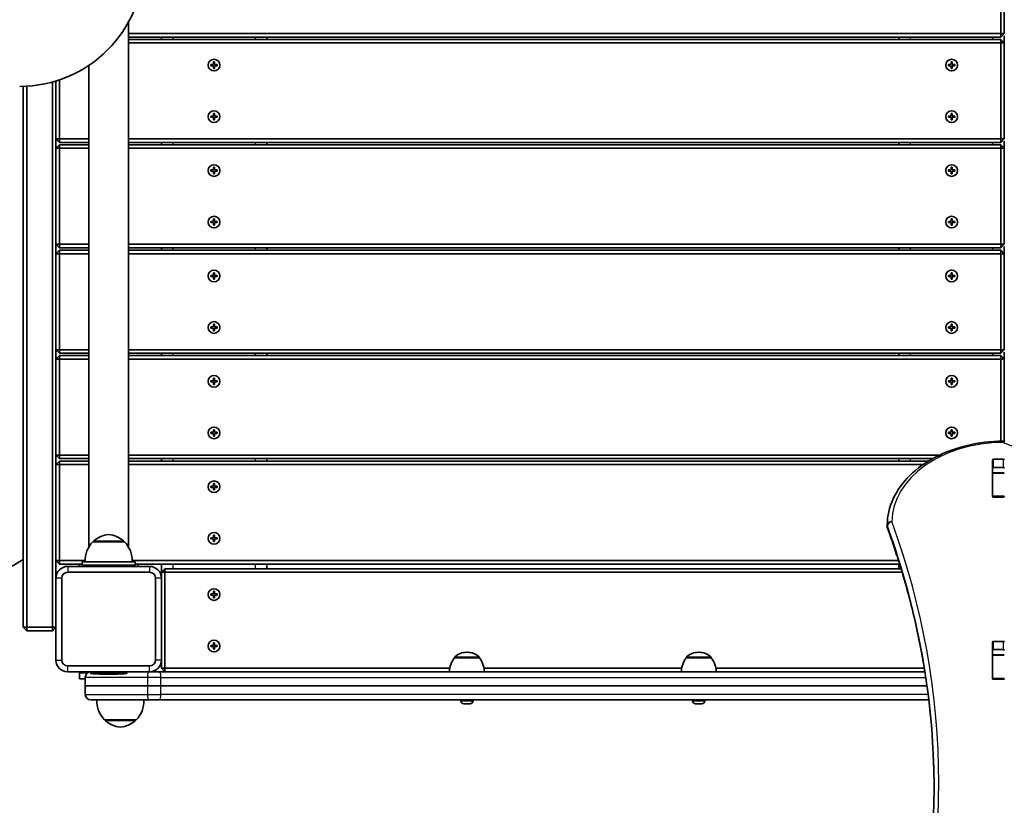
# Model space of a CAD drawing. Units: millimetres. Extents: x 551 to 10884, y -3540 to 3880.
# Drawn here: x 4723 to 5564, y -201 to 469 of the extents above; entities that cross this region are included whole.
import ezdxf

# ---------------------------------------------------------------- set-up
doc = ezdxf.new("R2010")
doc.units = ezdxf.units.MM
doc.layers.add('Widoczne (ISO)', color=7, linetype='Continuous', lineweight=35)
doc.layers.add('Widoczne wąskie (ISO)', color=7, linetype='Continuous', lineweight=25)

msp = doc.modelspace()

# ---------------------------------------------------------------- linework, layer by layer
at = {"layer": 'Widoczne (ISO)'}
for p, q in [((5561.42, 539.56), (5561.42, 457.56)), ((5564.42, 457.56), (5564.42, 539.56)), ((4816.27, 467.12), (4816.27, 19.32)), ((5561.42, 457.56), (4816.27, 457.56)), ((4816.27, 454.56), (5561.42, 454.56)), ((4844.42, 454.56), (4844.42, 452.56)), ((4934.42, 452.56), (4934.42, 454.56)), ((5474.42, 454.56), (5474.42, 452.56)), ((5561.42, 457.56), (5561.42, 454.56)), ((5564.42, 457.56), (5561.42, 454.56)), ((5561.42, 457.56), (5564.42, 457.56)), ((5564.42, 449.56), (5564.42, 455.56)), ((5561.42, 452.56), (4816.27, 452.56)), ((4816.27, 449.56), (5561.42, 449.56)), ((5561.42, 452.56), (5564.42, 449.56)), ((5561.42, 452.56), (5561.42, 449.56)), ((5561.42, 449.56), (5564.42, 449.56)), ((5561.42, 449.56), (5561.42, 367.56)), ((5564.42, 367.56), (5564.42, 449.56)), ((4782.57, 430.42), (4782.57, 19.32)), ((4886.67, 431.06), (4888.92, 431.06)), ((4886.67, 430.06), (4886.67, 431.06)), ((4888.92, 430.06), (4886.67, 430.06)), ((4888.92, 431.06), (4888.92, 433.31)), ((4888.92, 433.31), (4889.92, 433.31)), ((4888.92, 427.81), (4888.92, 430.06)), ((4889.92, 433.31), (4889.92, 431.06)), ((4889.92, 431.06), (4892.17, 431.06)), ((4892.17, 430.06), (4889.92, 430.06)), ((4889.92, 430.06), (4889.92, 427.81)), ((4892.17, 431.06), (4892.17, 430.06)), ((5516.67, 431.06), (5518.92, 431.06)), ((5516.67, 430.06), (5516.67, 431.06)), ((5518.92, 430.06), (5516.67, 430.06)), ((5518.92, 431.06), (5518.92, 433.31)), ((5518.92, 433.31), (5519.92, 433.31)), ((5518.92, 427.81), (5518.92, 430.06)), ((5519.92, 433.31), (5519.92, 431.06)), ((5519.92, 431.06), (5522.17, 431.06)), ((5522.17, 430.06), (5519.92, 430.06)), ((5519.92, 430.06), (5519.92, 427.81)), ((5522.17, 431.06), (5522.17, 430.06)), ((4889.92, 427.81), (4888.92, 427.81)), ((5519.92, 427.81), (5518.92, 427.81)), ((4726.42, 412.45), (4726.42, -49.44)), ((4729.42, -49.44), (4729.42, 412.58)), ((4751.42, 416.17), (4751.42, -49.44)), ((4754.42, 417.04), (4754.42, 367.56)), ((4757.42, 367.56), (4757.42, 418)), ((4886.67, 387.06), (4888.92, 387.06)), ((4886.67, 386.06), (4886.67, 387.06)), ((4888.92, 387.06), (4888.92, 389.31)), ((4888.92, 389.31), (4889.92, 389.31)), ((4889.92, 389.31), (4889.92, 387.06)), ((4889.92, 387.06), (4892.17, 387.06)), ((4892.17, 387.06), (4892.17, 386.06)), ((5516.67, 387.06), (5518.92, 387.06)), ((5516.67, 386.06), (5516.67, 387.06)), ((5518.92, 387.06), (5518.92, 389.31)), ((5518.92, 389.31), (5519.92, 389.31)), ((5519.92, 389.31), (5519.92, 387.06)), ((5519.92, 387.06), (5522.17, 387.06)), ((5522.17, 387.06), (5522.17, 386.06)), ((4888.92, 386.06), (4886.67, 386.06)), ((4888.92, 383.81), (4888.92, 386.06)), ((4889.92, 383.81), (4888.92, 383.81)), ((4892.17, 386.06), (4889.92, 386.06)), ((4889.92, 386.06), (4889.92, 383.81)), ((5518.92, 386.06), (5516.67, 386.06)), ((5518.92, 383.81), (5518.92, 386.06)), ((5519.92, 383.81), (5518.92, 383.81)), ((5522.17, 386.06), (5519.92, 386.06)), ((5519.92, 386.06), (5519.92, 383.81)), ((4754.42, 367.56), (4757.42, 367.56)), ((4757.42, 364.56), (4754.42, 367.56)), ((4754.42, 359.56), (4754.42, 367.56)), ((4754.42, 359.56), (4757.42, 362.56)), ((4757.42, 364.56), (4757.42, 367.56)), ((4782.57, 367.56), (4757.42, 367.56)), ((4757.42, 364.56), (4782.57, 364.56)), ((4757.42, 359.56), (4757.42, 362.56)), ((4782.57, 362.56), (4757.42, 362.56)), ((5561.42, 367.56), (4816.27, 367.56)), ((4816.27, 364.56), (5561.42, 364.56)), ((5561.42, 362.56), (4816.27, 362.56)), ((4844.42, 364.56), (4844.42, 362.56)), ((4934.42, 362.56), (4934.42, 364.56)), ((5474.42, 364.56), (5474.42, 362.56)), ((5561.42, 367.56), (5561.42, 364.56)), ((5564.42, 367.56), (5561.42, 364.56)), ((5561.42, 367.56), (5564.42, 367.56)), ((5561.42, 362.56), (5564.42, 359.56)), ((5561.42, 362.56), (5561.42, 359.56)), ((5564.42, 359.56), (5564.42, 365.56)), ((4754.42, 359.56), (4757.42, 359.56)), ((4754.42, 359.56), (4754.42, 277.56)), ((4757.42, 359.56), (4782.57, 359.56)), ((4757.42, 277.56), (4757.42, 359.56)), ((4816.27, 359.56), (5561.42, 359.56)), ((5561.42, 359.56), (5564.42, 359.56)), ((5561.42, 359.56), (5561.42, 277.56)), ((5564.42, 277.56), (5564.42, 359.56)), ((4886.67, 341.06), (4888.92, 341.06)), ((4886.67, 340.06), (4886.67, 341.06)), ((4888.92, 340.06), (4886.67, 340.06)), ((4888.92, 341.06), (4888.92, 343.31)), ((4888.92, 343.31), (4889.92, 343.31)), ((4888.92, 337.81), (4888.92, 340.06)), ((4889.92, 337.81), (4888.92, 337.81)), ((4889.92, 343.31), (4889.92, 341.06)), ((4889.92, 341.06), (4892.17, 341.06)), ((4892.17, 340.06), (4889.92, 340.06)), ((4889.92, 340.06), (4889.92, 337.81)), ((4892.17, 341.06), (4892.17, 340.06)), ((5516.67, 341.06), (5518.92, 341.06)), ((5516.67, 340.06), (5516.67, 341.06)), ((5518.92, 340.06), (5516.67, 340.06)), ((5518.92, 341.06), (5518.92, 343.31)), ((5518.92, 343.31), (5519.92, 343.31)), ((5518.92, 337.81), (5518.92, 340.06)), ((5519.92, 337.81), (5518.92, 337.81)), ((5519.92, 343.31), (5519.92, 341.06)), ((5519.92, 341.06), (5522.17, 341.06)), ((5522.17, 340.06), (5519.92, 340.06)), ((5519.92, 340.06), (5519.92, 337.81)), ((5522.17, 341.06), (5522.17, 340.06)), ((4886.67, 297.06), (4888.92, 297.06)), ((4886.67, 296.06), (4886.67, 297.06)), ((4888.92, 296.06), (4886.67, 296.06)), ((4888.92, 297.06), (4888.92, 299.31)), ((4888.92, 299.31), (4889.92, 299.31)), ((4888.92, 293.81), (4888.92, 296.06)), ((4889.92, 299.31), (4889.92, 297.06)), ((4889.92, 297.06), (4892.17, 297.06)), ((4892.17, 296.06), (4889.92, 296.06)), ((4889.92, 296.06), (4889.92, 293.81)), ((4892.17, 297.06), (4892.17, 296.06)), ((5516.67, 297.06), (5518.92, 297.06)), ((5516.67, 296.06), (5516.67, 297.06)), ((5518.92, 296.06), (5516.67, 296.06)), ((5518.92, 297.06), (5518.92, 299.31)), ((5518.92, 299.31), (5519.92, 299.31)), ((5518.92, 293.81), (5518.92, 296.06)), ((5519.92, 299.31), (5519.92, 297.06)), ((5519.92, 297.06), (5522.17, 297.06)), ((5522.17, 296.06), (5519.92, 296.06)), ((5519.92, 296.06), (5519.92, 293.81)), ((5522.17, 297.06), (5522.17, 296.06)), ((4889.92, 293.81), (4888.92, 293.81)), ((5519.92, 293.81), (5518.92, 293.81)), ((4754.42, 277.56), (4757.42, 277.56)), ((4757.42, 274.56), (4754.42, 277.56)), ((4754.42, 269.56), (4754.42, 277.56)), ((4757.42, 274.56), (4757.42, 277.56)), ((4782.57, 277.56), (4757.42, 277.56)), ((5561.42, 277.56), (4816.27, 277.56)), ((5561.42, 277.56), (5561.42, 274.56)), ((5564.42, 277.56), (5561.42, 274.56)), ((5561.42, 277.56), (5564.42, 277.56)), ((4754.42, 269.56), (4757.42, 272.56)), ((4754.42, 269.56), (4757.42, 269.56)), ((4754.42, 269.56), (4754.42, 187.56)), ((4757.42, 274.56), (4782.57, 274.56)), ((4757.42, 269.56), (4757.42, 272.56)), ((4782.57, 272.56), (4757.42, 272.56)), ((4757.42, 269.56), (4782.57, 269.56)), ((4757.42, 187.56), (4757.42, 269.56)), ((4816.27, 274.56), (5561.42, 274.56)), ((5561.42, 272.56), (4816.27, 272.56)), ((4816.27, 269.56), (5561.42, 269.56)), ((4844.42, 274.56), (4844.42, 272.56)), ((4934.42, 272.56), (4934.42, 274.56)), ((5474.42, 274.56), (5474.42, 272.56)), ((5561.42, 272.56), (5564.42, 269.56)), ((5561.42, 272.56), (5561.42, 269.56)), ((5561.42, 269.56), (5564.42, 269.56)), ((5561.42, 269.56), (5561.42, 187.56)), ((5564.42, 269.56), (5564.42, 275.56)), ((5564.42, 187.56), (5564.42, 269.56)), ((4888.92, 251.06), (4888.92, 253.31)), ((4888.92, 253.31), (4889.92, 253.31)), ((4889.92, 253.31), (4889.92, 251.06)), ((5518.92, 251.06), (5518.92, 253.31)), ((5518.92, 253.31), (5519.92, 253.31)), ((5519.92, 253.31), (5519.92, 251.06)), ((4886.67, 251.06), (4888.92, 251.06)), ((4886.67, 250.06), (4886.67, 251.06)), ((4888.92, 250.06), (4886.67, 250.06)), ((4888.92, 247.81), (4888.92, 250.06)), ((4889.92, 247.81), (4888.92, 247.81)), ((4889.92, 251.06), (4892.17, 251.06)), ((4892.17, 250.06), (4889.92, 250.06)), ((4889.92, 250.06), (4889.92, 247.81)), ((4892.17, 251.06), (4892.17, 250.06)), ((5516.67, 251.06), (5518.92, 251.06)), ((5516.67, 250.06), (5516.67, 251.06)), ((5518.92, 250.06), (5516.67, 250.06)), ((5518.92, 247.81), (5518.92, 250.06)), ((5519.92, 247.81), (5518.92, 247.81)), ((5519.92, 251.06), (5522.17, 251.06)), ((5522.17, 250.06), (5519.92, 250.06)), ((5519.92, 250.06), (5519.92, 247.81)), ((5522.17, 251.06), (5522.17, 250.06)), ((4886.67, 207.06), (4888.92, 207.06)), ((4886.67, 206.06), (4886.67, 207.06)), ((4888.92, 206.06), (4886.67, 206.06)), ((4888.92, 207.06), (4888.92, 209.31)), ((4888.92, 209.31), (4889.92, 209.31)), ((4888.92, 203.81), (4888.92, 206.06)), ((4889.92, 203.81), (4888.92, 203.81)), ((4889.92, 209.31), (4889.92, 207.06)), ((4889.92, 207.06), (4892.17, 207.06)), ((4892.17, 206.06), (4889.92, 206.06)), ((4889.92, 206.06), (4889.92, 203.81)), ((4892.17, 207.06), (4892.17, 206.06)), ((5516.67, 207.06), (5518.92, 207.06)), ((5516.67, 206.06), (5516.67, 207.06)), ((5518.92, 206.06), (5516.67, 206.06)), ((5518.92, 207.06), (5518.92, 209.31)), ((5518.92, 209.31), (5519.92, 209.31)), ((5518.92, 203.81), (5518.92, 206.06)), ((5519.92, 203.81), (5518.92, 203.81)), ((5519.92, 209.31), (5519.92, 207.06)), ((5519.92, 207.06), (5522.17, 207.06)), ((5522.17, 206.06), (5519.92, 206.06)), ((5519.92, 206.06), (5519.92, 203.81)), ((5522.17, 207.06), (5522.17, 206.06)), ((4754.42, 187.56), (4757.42, 187.56)), ((4757.42, 184.56), (4754.42, 187.56)), ((4754.42, 179.56), (4754.42, 187.56)), ((4757.42, 184.56), (4757.42, 187.56)), ((4782.57, 187.56), (4757.42, 187.56)), ((5561.42, 187.56), (4816.27, 187.56)), ((5561.42, 187.56), (5561.42, 184.56)), ((5564.42, 187.56), (5561.42, 184.56)), ((5561.42, 187.56), (5564.42, 187.56)), ((5564.42, 179.56), (5564.42, 185.56)), ((4754.42, 179.56), (4757.42, 182.56)), ((4754.42, 179.56), (4757.42, 179.56)), ((4754.42, 179.56), (4754.42, 97.56)), ((4757.42, 184.56), (4782.57, 184.56)), ((4757.42, 179.56), (4757.42, 182.56)), ((4782.57, 182.56), (4757.42, 182.56)), ((4757.42, 179.56), (4782.57, 179.56)), ((4757.42, 97.56), (4757.42, 179.56)), ((4816.27, 184.56), (5561.42, 184.56)), ((5561.42, 182.56), (4816.27, 182.56)), ((4816.27, 179.56), (5561.42, 179.56)), ((4844.42, 184.56), (4844.42, 182.56)), ((4934.42, 182.56), (4934.42, 184.56)), ((5474.42, 184.56), (5474.42, 182.56)), ((5561.42, 182.56), (5564.42, 179.56)), ((5561.42, 182.56), (5561.42, 179.56)), ((5561.42, 179.56), (5564.42, 179.56)), ((5561.42, 179.56), (5561.42, 109.49)), ((5564.42, 109.37), (5564.42, 179.56)), ((4886.67, 161.06), (4888.92, 161.06)), ((4886.67, 160.06), (4886.67, 161.06)), ((4888.92, 160.06), (4886.67, 160.06)), ((4888.92, 161.06), (4888.92, 163.31)), ((4888.92, 163.31), (4889.92, 163.31)), ((4888.92, 157.81), (4888.92, 160.06)), ((4889.92, 163.31), (4889.92, 161.06)), ((4889.92, 161.06), (4892.17, 161.06)), ((4892.17, 160.06), (4889.92, 160.06)), ((4889.92, 160.06), (4889.92, 157.81)), ((4892.17, 161.06), (4892.17, 160.06)), ((5516.67, 161.06), (5518.92, 161.06)), ((5516.67, 160.06), (5516.67, 161.06)), ((5518.92, 160.06), (5516.67, 160.06)), ((5518.92, 161.06), (5518.92, 163.31)), ((5518.92, 163.31), (5519.92, 163.31)), ((5518.92, 157.81), (5518.92, 160.06)), ((5519.92, 163.31), (5519.92, 161.06)), ((5519.92, 161.06), (5522.17, 161.06)), ((5522.17, 160.06), (5519.92, 160.06)), ((5519.92, 160.06), (5519.92, 157.81)), ((5522.17, 161.06), (5522.17, 160.06)), ((4889.92, 157.81), (4888.92, 157.81)), ((5519.92, 157.81), (5518.92, 157.81)), ((4888.92, 117.06), (4888.92, 119.31)), ((4888.92, 119.31), (4889.92, 119.31)), ((4889.92, 119.31), (4889.92, 117.06)), ((5518.92, 117.06), (5518.92, 119.31)), ((5518.92, 119.31), (5519.92, 119.31)), ((5519.92, 119.31), (5519.92, 117.06)), ((4886.67, 117.06), (4888.92, 117.06)), ((4886.67, 116.06), (4886.67, 117.06)), ((4888.92, 116.06), (4886.67, 116.06)), ((4888.92, 113.81), (4888.92, 116.06)), ((4889.92, 113.81), (4888.92, 113.81)), ((4889.92, 117.06), (4892.17, 117.06)), ((4892.17, 116.06), (4889.92, 116.06)), ((4889.92, 116.06), (4889.92, 113.81)), ((4892.17, 117.06), (4892.17, 116.06)), ((5516.67, 117.06), (5518.92, 117.06)), ((5516.67, 116.06), (5516.67, 117.06)), ((5518.92, 116.06), (5516.67, 116.06)), ((5518.92, 113.81), (5518.92, 116.06)), ((5519.92, 113.81), (5518.92, 113.81)), ((5519.92, 117.06), (5522.17, 117.06)), ((5522.17, 116.06), (5519.92, 116.06)), ((5519.92, 116.06), (5519.92, 113.81)), ((5522.17, 117.06), (5522.17, 116.06)), ((4754.42, 97.56), (4757.42, 97.56)), ((4757.42, 94.56), (4754.42, 97.56)), ((4754.42, 89.56), (4754.42, 97.56)), ((4754.42, 89.56), (4757.42, 92.56)), ((4757.42, 94.56), (4757.42, 97.56)), ((4782.57, 97.56), (4757.42, 97.56)), ((4757.42, 94.56), (4782.57, 94.56)), ((4757.42, 89.56), (4757.42, 92.56)), ((4782.57, 92.56), (4757.42, 92.56)), ((5509.1, 97.56), (4816.27, 97.56)), ((4816.27, 94.56), (5503.26, 94.56)), ((5499.81, 92.56), (4816.27, 92.56)), ((4844.42, 94.56), (4844.42, 92.56)), ((4934.42, 92.56), (4934.42, 94.56)), ((5474.42, 94.56), (5474.42, 92.56)), ((5554.3, 62.46), (5554.3, 93.43)), ((5555.3, 94.14), (5563.55, 94.14)), ((4754.42, 89.56), (4757.42, 89.56)), ((4754.42, 89.56), (4754.42, 7.56)), ((4757.42, 89.56), (4782.57, 89.56)), ((4757.42, 7.56), (4757.42, 89.56)), ((4816.27, 89.56), (5495.17, 89.56)), ((5554.42, 82.53), (5554.42, 86.55)), ((5563.55, 87.06), (5555.3, 87.06)), ((5564.42, 86.55), (5564.42, 86.7)), ((5554.42, 82.22), (5554.42, 82.53)), ((5564.42, 82.53), (5554.42, 82.53)), ((5554.42, 62.49), (5554.42, 82.22)), ((4886.67, 71.06), (4888.92, 71.06)), ((4886.67, 70.06), (4886.67, 71.06)), ((4888.92, 70.06), (4886.67, 70.06)), ((4888.92, 71.06), (4888.92, 73.31)), ((4888.92, 73.31), (4889.92, 73.31)), ((4888.92, 67.81), (4888.92, 70.06)), ((4889.92, 67.81), (4888.92, 67.81)), ((4889.92, 73.31), (4889.92, 71.06)), ((4889.92, 71.06), (4892.17, 71.06)), ((4892.17, 70.06), (4889.92, 70.06)), ((4889.92, 70.06), (4889.92, 67.81)), ((4892.17, 71.06), (4892.17, 70.06)), ((5554.42, 62.11), (5554.42, 62.49)), ((5563.55, 61.75), (5555.3, 61.75)), ((5464.42, 36.58), (5464.42, 37.99)), ((4886.67, 27.06), (4888.92, 27.06)), ((4886.67, 26.06), (4886.67, 27.06)), ((4888.92, 26.06), (4886.67, 26.06)), ((4888.92, 27.06), (4888.92, 29.31)), ((4888.92, 29.31), (4889.92, 29.31)), ((4888.92, 23.81), (4888.92, 26.06)), ((4889.92, 29.31), (4889.92, 27.06)), ((4889.92, 27.06), (4892.17, 27.06)), ((4892.17, 26.06), (4889.92, 26.06)), ((4889.92, 26.06), (4889.92, 23.81)), ((4892.17, 27.06), (4892.17, 26.06)), ((4812.92, 23.56), (4785.92, 23.56)), ((4786.42, 23.56), (4786.42, 23.62)), ((4812.42, 23.56), (4812.42, 23.62)), ((4889.92, 23.81), (4888.92, 23.81)), ((4716.92, 2.87), (4726.42, 8.36)), ((4754.42, 7.56), (4757.42, 7.56)), ((4757.42, 4.56), (4754.42, 7.56)), ((4754.42, -7.44), (4754.42, 7.56)), ((4757.42, 4.56), (4757.42, 7.56)), ((4779.38, 7.56), (4757.42, 7.56)), ((4757.42, 4.56), (4776.92, 4.56)), ((4834.42, 2.56), (4764.42, 2.56)), ((4774.42, 4.56), (4774.42, 2.56)), ((4776.92, 6.56), (4776.92, 3.56)), ((4821.92, 6.56), (4776.92, 6.56)), ((4821.92, 3.56), (4776.92, 3.56)), ((5474.08, 7.56), (4819.46, 7.56)), ((4821.92, 6.56), (4821.92, 3.56)), ((4821.92, 4.56), (5475.02, 4.56)), ((4824.42, 2.56), (4824.42, 4.56)), ((4844.42, 4.56), (4844.42, -2.44)), ((4847.42, 0.56), (4844.42, -2.44)), ((4847.42, -2.44), (4847.42, 0.56)), ((5476.25, 0.56), (4847.42, 0.56)), ((4934.42, 0.56), (4934.42, 4.56)), ((5474.42, 4.56), (5474.42, 0.56)), ((4754.42, -7.44), (4754.42, -77.44)), ((4759.42, -77.44), (4759.42, -7.44)), ((4764.42, -2.44), (4834.42, -2.44)), ((4839.42, -7.44), (4839.42, -77.44)), ((4847.42, -2.44), (4844.42, -2.44)), ((4844.42, -2.44), (4844.42, -7.44)), ((4844.42, -77.44), (4844.42, -7.44)), ((4847.42, -84.44), (4847.42, -2.44)), ((4847.42, -2.44), (5477.16, -2.44)), ((4886.67, -20.94), (4888.92, -20.94)), ((4886.67, -21.94), (4886.67, -20.94)), ((4888.92, -21.94), (4886.67, -21.94)), ((4888.92, -20.94), (4888.92, -18.69)), ((4888.92, -18.69), (4889.92, -18.69)), ((4888.92, -24.19), (4888.92, -21.94)), ((4889.92, -24.19), (4888.92, -24.19)), ((4889.92, -18.69), (4889.92, -20.94)), ((4889.92, -20.94), (4892.17, -20.94)), ((4892.17, -21.94), (4889.92, -21.94)), ((4889.92, -21.94), (4889.92, -24.19)), ((4892.17, -20.94), (4892.17, -21.94)), ((4729.42, -49.44), (4726.42, -49.44)), ((4729.42, -52.44), (4726.42, -49.44)), ((4729.42, -52.44), (4729.42, -49.44)), ((4751.42, -49.44), (4729.42, -49.44)), ((4754.42, -49.44), (4751.42, -49.44)), ((4751.42, -52.44), (4751.42, -49.44)), ((4754.42, -49.44), (4751.42, -52.44)), ((4729.42, -52.44), (4751.42, -52.44)), ((4886.67, -64.94), (4888.92, -64.94)), ((4886.67, -65.94), (4886.67, -64.94)), ((4888.92, -65.94), (4886.67, -65.94)), ((4888.92, -64.94), (4888.92, -62.69)), ((4888.92, -62.69), (4889.92, -62.69)), ((4888.92, -68.19), (4888.92, -65.94)), ((4889.92, -62.69), (4889.92, -64.94)), ((4889.92, -64.94), (4892.17, -64.94)), ((4892.17, -65.94), (4889.92, -65.94)), ((4889.92, -65.94), (4889.92, -68.19)), ((4892.17, -64.94), (4892.17, -65.94)), ((5554.3, -93.11), (5554.3, -62.14)), ((5555.3, -61.43), (5563.55, -61.43)), ((4889.92, -68.19), (4888.92, -68.19)), ((5094.77, -75.44), (5094.77, -75.37)), ((5116.07, -75.44), (5094.77, -75.44)), ((5105.71, -70.78), (5105.13, -70.78)), ((5116.07, -75.44), (5116.07, -75.37)), ((5292.77, -75.44), (5292.77, -75.37)), ((5314.07, -75.44), (5292.77, -75.44)), ((5303.71, -70.78), (5303.13, -70.78)), ((5314.07, -75.44), (5314.07, -75.37)), ((5554.42, -73.04), (5554.42, -68.86)), ((5554.42, -73.34), (5554.42, -73.04)), ((5564.42, -73.04), (5554.42, -73.04)), ((5554.42, -93.07), (5554.42, -73.34)), ((5563.55, -68.5), (5555.3, -68.5)), ((4834.42, -82.44), (4764.42, -82.44)), ((4844.42, -77.44), (4844.42, -84.44)), ((4764.42, -87.44), (4834.42, -87.44)), ((4774.42, -87.44), (4774.42, -88.44)), ((4774.42, -88.44), (4781.26, -88.44)), ((4774.42, -88.44), (4774.42, -93.44)), ((4779.42, -99.44), (4779.42, -92.19)), ((4783.92, -88.44), (4814.92, -88.44)), ((4783.92, -88.44), (4783.92, -88.94)), ((4783.92, -88.94), (4814.92, -88.94)), ((4785.92, -87.44), (4785.92, -88.44)), ((4812.92, -87.44), (4812.92, -88.44)), ((4814.92, -88.44), (4814.92, -88.94)), ((4834.42, -87.44), (4842.74, -87.44)), ((5496.58, -87.44), (4842.74, -87.44)), ((4844.42, -84.44), (4847.42, -87.44)), ((4847.42, -84.44), (4844.42, -84.44)), ((4847.42, -84.44), (4847.42, -87.44)), ((5090.79, -84.44), (4847.42, -84.44)), ((5288.79, -84.44), (5120.05, -84.44)), ((5496.1, -84.44), (5318.05, -84.44)), ((5554.42, -84.44), (5554.3, -84.44)), ((4779.42, -93.44), (4774.42, -93.44)), ((4779.42, -99.44), (4832.64, -99.44)), ((4779.42, -99.44), (4779.42, -106.69)), ((4832.64, -99.44), (4779.42, -99.44)), ((4844, -99.44), (4832.64, -99.44)), ((4832.64, -99.44), (4844, -99.44)), ((5498.37, -99.44), (4844, -99.44)), ((4844, -99.44), (5498.37, -99.44)), ((5554.42, -93.45), (5554.42, -93.07)), ((5563.55, -93.81), (5555.3, -93.81)), ((4833.18, -111.44), (4784.17, -111.44)), ((4842.74, -111.44), (4833.18, -111.44)), ((4842.74, -111.44), (5499.93, -111.44)), ((5100.17, -112.18), (5100.17, -111.44)), ((5102.98, -114.74), (5102.73, -114.74)), ((5103.23, -114.74), (5102.98, -114.74)), ((5105.17, -114.74), (5103.23, -114.74)), ((5107.61, -114.74), (5105.68, -114.74)), ((5107.87, -114.74), (5107.61, -114.74)), ((5108.11, -114.74), (5107.87, -114.74)), ((5110.67, -112.18), (5110.67, -111.44)), ((5298.17, -112.18), (5298.17, -111.44)), ((5300.98, -114.74), (5300.73, -114.74)), ((5301.23, -114.74), (5300.98, -114.74)), ((5303.17, -114.74), (5301.23, -114.74)), ((5305.61, -114.74), (5303.68, -114.74)), ((5305.87, -114.74), (5305.61, -114.74)), ((5306.11, -114.74), (5305.87, -114.74)), ((5308.67, -112.18), (5308.67, -111.44)), ((4795.92, -128.44), (4822.92, -128.44)), ((4796.42, -128.44), (4796.42, -128.5)), ((4822.42, -128.44), (4822.42, -128.5))]:
    msp.add_line(p, q, dxfattribs=at)
for centre in [(4889.42, 430.56), (5519.42, 430.56), (4889.42, 386.56), (5519.42, 386.56), (4889.42, 340.56), (5519.42, 340.56), (4889.42, 296.56), (5519.42, 296.56), (4889.42, 250.56), (5519.42, 250.56), (4889.42, 206.56), (5519.42, 206.56), (4889.42, 160.56), (5519.42, 160.56), (4889.42, 116.56), (5519.42, 116.56), (4889.42, 70.56), (4889.42, 26.56), (4889.42, -21.44), (4889.42, -65.44)]:
    msp.add_circle(centre, 5, dxfattribs=at)
for centre, radius, start, end in [((4723.42, 518.56), 106.15, 270, 0), ((5563.37, 105.52), 4, 67.9581, 90.44537), ((5468.42, 37.99), 4, 179.57593, 180), ((5468.42, 36.58), 4, 180, 200.02372), ((4801.4, 7.95), 22, 95.16789, 131.74314), ((4797.44, 7.95), 22, 48.25686, 84.83211), ((4801.38, 7.91), 22, 134.64163, 183.50936), ((4787.42, 23.62), 1, 131.74314, 180), ((4811.42, 23.62), 1, 0, 48.25686), ((4797.46, 7.91), 22, 356.49064, 45.35837), ((4764.42, -7.44), 10, 90, 180), ((4834.42, -7.44), 10, 0, 90), ((4764.42, -7.44), 5, 90, 180), ((4834.42, -7.44), 5, 0, 90), ((5112.39, -88.61), 22, 143.21087, 176.93797), ((5095.77, -75.37), 1, 131.95918, 180), ((5105.13, -85.78), 15, 90, 131.95918), ((5105.71, -85.78), 15, 48.04082, 90), ((5115.07, -75.37), 1, 0, 48.04082), ((5098.45, -88.61), 22, 3.06203, 36.78913), ((5310.39, -88.61), 22, 143.21087, 176.93797), ((5293.77, -75.37), 1, 131.95918, 180), ((5303.13, -85.78), 15, 90, 131.95918), ((5303.71, -85.78), 15, 48.04082, 90), ((5313.07, -75.37), 1, 0, 48.04082), ((5296.45, -88.61), 22, 3.06203, 36.78913), ((4764.42, -77.44), 10, 180, 270), ((4764.42, -77.44), 5, 180, 270), ((4834.42, -77.44), 10, 270, 0), ((4834.42, -77.44), 5, 270, 0), ((4784.17, -92.19), 4.75, 90, 180), ((4800.88, 196.31), 285.76, 266.59747, 269.70731), ((4797.96, 196.31), 285.76, 270.29269, 273.40253), ((4784.17, -106.69), 4.75, 180, 270), ((4811.38, -112.78), 22, 176.49064, 225.35837), ((4807.46, -112.78), 22, 314.64163, 3.50936), ((5102.73, -112.18), 2.56, 180, 270), ((5108.11, -112.18), 2.56, 270, 0), ((5300.73, -112.18), 2.56, 180, 270), ((5306.11, -112.18), 2.56, 270, 0), ((4797.42, -128.5), 1, 180, 228.25686), ((4811.4, -112.83), 22, 228.25686, 264.83211), ((4807.44, -112.83), 22, 275.16789, 311.74314), ((4821.42, -128.5), 1, 311.74314, 0)]:
    msp.add_arc(centre, radius, start, end, dxfattribs=at)
for centre, major_axis, start_param, end_param in [((5555.3, 93.43), (-1, 0), 4.712389, 6.283185), ((5563.55, 93.43), (1, 0), 0, 1.570796), ((5555.3, 86.36), (-1, 0), 4.712389, 6.283185), ((5563.55, 86.36), (1, 0), 0, 1.570796), ((5555.3, 69.25), (-1, 0), 0, 0.505361), ((5555.3, 62.46), (-1, 0), 0, 1.570796), ((5563.55, 62.46), (1, 0), 4.712389, 6.283185), ((5555.3, -62.14), (-1, 0), 4.712389, 6.283185), ((5563.55, -62.14), (1, 0), 0, 1.570796), ((5555.3, -69.21), (-1, 0), 4.712389, 6.283185), ((5563.55, -69.21), (1, 0), 0, 1.570796), ((5555.3, -86.32), (-1, 0), 0, 0.505361), ((5555.3, -93.11), (-1, 0), 0, 1.570796), ((5563.55, -93.11), (1, 0), 4.712389, 6.283185)]:
    msp.add_ellipse(centre, major_axis=major_axis, ratio=0.707107, start_param=start_param, end_param=end_param, dxfattribs=at)
for points, knots in [([(5464.42, 38.02), (5464.48, 45.57), (5466.2, 53.11), (5472.74, 67.4), (5477.59, 74.14), (5489.84, 86.17), (5497.24, 91.46), (5513.89, 100.14), (5523.12, 103.54), (5542.58, 108.18), (5552.8, 109.41), (5563.14, 109.51), (5563.24, 109.52), (5563.34, 109.52)], [3.146826, 3.146826, 3.146826, 3.146826, 3.454767, 3.454767, 3.765681, 3.765681, 4.076595, 4.076595, 4.387509, 4.387509, 4.698423, 4.698423, 4.701396, 4.701396, 4.701396, 4.701396]), ([(5464.67, 35.21), (5469.94, 20.74), (5474.7, 6.17), (5483.17, -23.11), (5486.88, -37.82), (5493.25, -67.36), (5495.91, -82.18), (5500.16, -111.91), (5501.76, -126.81), (5503.87, -156.41), (5504.41, -171.11), (5504.42, -185.81)], [6.0309753, 6.0309753, 6.0309753, 6.0309753, 6.0814173, 6.0814173, 6.1318593, 6.1318593, 6.1823013, 6.1823013, 6.2327433, 6.2327433, 6.2823893, 6.2823893, 6.2823893, 6.2823893]), ([(5464.67, -406.82), (5469.94, -392.35), (5474.7, -377.79), (5483.17, -348.51), (5486.88, -333.79), (5493.25, -304.26), (5495.91, -289.43), (5500.16, -259.71), (5501.76, -244.81), (5503.89, -214.97), (5504.42, -200.04), (5504.42, -185.1)], [6.0309796, 6.0309796, 6.0309796, 6.0309796, 6.0814208, 6.0814208, 6.1318619, 6.1318619, 6.182303, 6.182303, 6.2327442, 6.2327442, 6.2831853, 6.2831853, 6.2831853, 6.2831853])]:
    msp.add_open_spline(points, degree=3, knots=knots, dxfattribs=at)
for points in [[(5554.42, 86.55), (5554.42, 86.6), (5554.42, 86.65), (5554.43, 86.71)], [(5564.42, 86.71), (5564.42, 86.65), (5564.42, 86.6), (5564.42, 86.55)], [(5102.82, -114.72), (5102.96, -114.73), (5103.1, -114.74), (5103.23, -114.74)], [(5102.98, -114.74), (5102.93, -114.74), (5102.88, -114.73), (5102.82, -114.72)], [(5105.17, -114.74), (5105.25, -114.74), (5105.33, -114.73), (5105.42, -114.72)], [(5105.42, -114.72), (5105.51, -114.73), (5105.59, -114.74), (5105.68, -114.74)], [(5107.61, -114.74), (5107.74, -114.74), (5107.88, -114.73), (5108.02, -114.72)], [(5108.02, -114.72), (5107.97, -114.73), (5107.92, -114.74), (5107.87, -114.74)], [(5300.82, -114.72), (5300.96, -114.73), (5301.1, -114.74), (5301.23, -114.74)], [(5300.98, -114.74), (5300.93, -114.74), (5300.88, -114.73), (5300.82, -114.72)], [(5303.17, -114.74), (5303.25, -114.74), (5303.33, -114.73), (5303.42, -114.72)], [(5303.42, -114.72), (5303.51, -114.73), (5303.59, -114.74), (5303.68, -114.74)], [(5305.61, -114.74), (5305.74, -114.74), (5305.88, -114.73), (5306.02, -114.72)], [(5306.02, -114.72), (5305.97, -114.73), (5305.92, -114.74), (5305.87, -114.74)]]:
    msp.add_open_spline(points, degree=3, dxfattribs=at)
at = {"layer": 'Widoczne wąskie (ISO)'}
for p, q in [((4854.42, 452.56), (4854.42, 454.56)), ((4924.42, 454.56), (4924.42, 452.56)), ((5484.42, 452.56), (5484.42, 454.56)), ((5554.42, 454.56), (5554.42, 452.56)), ((4886.87, 430.06), (4886.87, 431.06)), ((4888.92, 433.11), (4889.92, 433.11)), ((4891.97, 431.06), (4891.97, 430.06)), ((5516.87, 430.06), (5516.87, 431.06)), ((5518.92, 433.11), (5519.92, 433.11)), ((5521.97, 431.06), (5521.97, 430.06)), ((4889.92, 428.01), (4888.92, 428.01)), ((5519.92, 428.01), (5518.92, 428.01)), ((4886.87, 386.06), (4886.87, 387.06)), ((4888.92, 389.11), (4889.92, 389.11)), ((4891.97, 387.06), (4891.97, 386.06)), ((5516.87, 386.06), (5516.87, 387.06)), ((5518.92, 389.11), (5519.92, 389.11)), ((5521.97, 387.06), (5521.97, 386.06)), ((4889.92, 384.01), (4888.92, 384.01)), ((5519.92, 384.01), (5518.92, 384.01)), ((4854.42, 362.56), (4854.42, 364.56)), ((4924.42, 364.56), (4924.42, 362.56)), ((5484.42, 362.56), (5484.42, 364.56)), ((5554.42, 364.56), (5554.42, 362.56)), ((4886.87, 340.06), (4886.87, 341.06)), ((4888.92, 343.11), (4889.92, 343.11)), ((4889.92, 338.01), (4888.92, 338.01)), ((4891.97, 341.06), (4891.97, 340.06)), ((5516.87, 340.06), (5516.87, 341.06)), ((5518.92, 343.11), (5519.92, 343.11)), ((5519.92, 338.01), (5518.92, 338.01)), ((5521.97, 341.06), (5521.97, 340.06)), ((4886.87, 296.06), (4886.87, 297.06)), ((4888.92, 299.11), (4889.92, 299.11)), ((4891.97, 297.06), (4891.97, 296.06)), ((5516.87, 296.06), (5516.87, 297.06)), ((5518.92, 299.11), (5519.92, 299.11)), ((5521.97, 297.06), (5521.97, 296.06)), ((4889.92, 294.01), (4888.92, 294.01)), ((5519.92, 294.01), (5518.92, 294.01)), ((4854.42, 272.56), (4854.42, 274.56)), ((4924.42, 274.56), (4924.42, 272.56)), ((5484.42, 272.56), (5484.42, 274.56)), ((5554.42, 274.56), (5554.42, 272.56)), ((4888.92, 253.11), (4889.92, 253.11)), ((5518.92, 253.11), (5519.92, 253.11)), ((4886.87, 250.06), (4886.87, 251.06)), ((4889.92, 248.01), (4888.92, 248.01)), ((4891.97, 251.06), (4891.97, 250.06)), ((5516.87, 250.06), (5516.87, 251.06)), ((5519.92, 248.01), (5518.92, 248.01)), ((5521.97, 251.06), (5521.97, 250.06)), ((4886.87, 206.06), (4886.87, 207.06)), ((4888.92, 209.11), (4889.92, 209.11)), ((4889.92, 204.01), (4888.92, 204.01)), ((4891.97, 207.06), (4891.97, 206.06)), ((5516.87, 206.06), (5516.87, 207.06)), ((5518.92, 209.11), (5519.92, 209.11)), ((5519.92, 204.01), (5518.92, 204.01)), ((5521.97, 207.06), (5521.97, 206.06)), ((4854.42, 182.56), (4854.42, 184.56)), ((4924.42, 184.56), (4924.42, 182.56)), ((5484.42, 182.56), (5484.42, 184.56)), ((5554.42, 184.56), (5554.42, 182.56)), ((4886.87, 160.06), (4886.87, 161.06)), ((4888.92, 163.11), (4889.92, 163.11)), ((4891.97, 161.06), (4891.97, 160.06)), ((5516.87, 160.06), (5516.87, 161.06)), ((5518.92, 163.11), (5519.92, 163.11)), ((5521.97, 161.06), (5521.97, 160.06)), ((4889.92, 158.01), (4888.92, 158.01)), ((5519.92, 158.01), (5518.92, 158.01)), ((4888.92, 119.11), (4889.92, 119.11)), ((5518.92, 119.11), (5519.92, 119.11)), ((4886.87, 116.06), (4886.87, 117.06)), ((4889.92, 114.01), (4888.92, 114.01)), ((4891.97, 117.06), (4891.97, 116.06)), ((5516.87, 116.06), (5516.87, 117.06)), ((5519.92, 114.01), (5518.92, 114.01)), ((5521.97, 117.06), (5521.97, 116.06)), ((4854.42, 92.56), (4854.42, 94.56)), ((4924.42, 94.56), (4924.42, 92.56)), ((5484.42, 92.56), (5484.42, 94.56)), ((5555.3, 87.06), (5555.3, 94.14)), ((5563.55, 94.14), (5563.55, 87.06)), ((5554.42, 82.22), (5564.42, 82.22)), ((4886.87, 70.06), (4886.87, 71.06)), ((4888.92, 73.11), (4889.92, 73.11)), ((4889.92, 68.01), (4888.92, 68.01)), ((4891.97, 71.06), (4891.97, 70.06)), ((5564.42, 62.49), (5554.42, 62.49)), ((5464.55, 35.87), (5464.55, 37.29)), ((4886.87, 26.06), (4886.87, 27.06)), ((4888.92, 29.11), (4889.92, 29.11)), ((4891.97, 27.06), (4891.97, 26.06)), ((4812.42, 23.62), (4786.42, 23.62)), ((4786.76, 24.37), (4812.09, 24.37)), ((4889.92, 24.01), (4888.92, 24.01)), ((4764.42, 2.56), (4764.42, -2.44)), ((4834.42, 2.56), (4834.42, -2.44)), ((4854.42, 0.56), (4854.42, 4.56)), ((4924.42, 4.56), (4924.42, 0.56)), ((4759.42, -7.44), (4754.42, -7.44)), ((4844.42, -7.44), (4839.42, -7.44)), ((4886.87, -21.94), (4886.87, -20.94)), ((4888.92, -18.89), (4889.92, -18.89)), ((4889.92, -23.99), (4888.92, -23.99)), ((4891.97, -20.94), (4891.97, -21.94)), ((4886.87, -65.94), (4886.87, -64.94)), ((4888.92, -62.89), (4889.92, -62.89)), ((4891.97, -64.94), (4891.97, -65.94)), ((5555.3, -68.5), (5555.3, -61.43)), ((5563.55, -61.43), (5563.55, -68.5)), ((4889.92, -67.99), (4888.92, -67.99)), ((5116.07, -75.37), (5094.77, -75.37)), ((5095.1, -74.63), (5115.74, -74.63)), ((5314.07, -75.37), (5292.77, -75.37)), ((5293.1, -74.63), (5313.74, -74.63)), ((5554.42, -73.34), (5564.42, -73.34)), ((4754.42, -77.44), (4759.42, -77.44)), ((4764.42, -87.44), (4764.42, -82.44)), ((4834.42, -87.44), (4834.42, -82.44)), ((4844.42, -77.44), (4839.42, -77.44)), ((4832.64, -92.19), (4779.42, -92.19)), ((4832.64, -92.19), (4832.64, -99.44)), ((4844, -92.19), (4832.64, -92.19)), ((4844, -99.44), (4844, -92.19)), ((4844, -92.19), (5497.32, -92.19)), ((4832.64, -99.44), (4832.64, -106.69)), ((4844, -106.69), (4844, -99.44)), ((5564.42, -93.07), (5554.42, -93.07)), ((4779.42, -106.69), (4832.64, -106.69)), ((4832.64, -106.69), (4844, -106.69)), ((5499.34, -106.69), (4844, -106.69)), ((5100.17, -112.18), (5110.67, -112.18)), ((5298.17, -112.18), (5308.67, -112.18)), ((4796.42, -128.5), (4822.42, -128.5)), ((4822.09, -129.24), (4796.76, -129.24))]:
    msp.add_line(p, q, dxfattribs=at)
for centre, major_axis, ratio, start_param, end_param in [((5563.37, 105.52), (-0.03, 4), 0.007773, 5.497757, 6.283185), ((5563.37, 105.52), (1.5, 3.71), 0.351357, 0, 0.856052), ((5564.42, 40.47), (-96, 0), 0.707107, 4.723382, 6.277952), ((6014.42, 665.37), (907.75, 0), 0.707107, 4.192373, 5.232405), ((5468.42, 37.99), (-4, 0.03), 0.707097, 4.717623, 6.283185), ((5468.42, 37.99), (-4, 0), 0.707107, 0, 0.25221), ((5468.42, 36.58), (-4, 0), 0.707107, 0, 0.25221), ((5468.42, 37.99), (-3.76, -1.37), 0.684736, 4.467839, 6.038635), ((4244.11, -185.1), (1260.31, 0), 0.707107, 0, 0.25221), ((5468.42, 36.58), (-3.76, -1.37), 0.684736, 6.038635, 6.283185), ((4244.11, -186.52), (1260.31, 0), 0.707107, 0.000794, 0.25221), ((4244.11, -182.27), (1264.31, 0), 0.707107, 6.03098, 6.535395), ((4833.18, -92.19), (0, 4.75), 0.112996, 0, 1.570796), ((4842.74, -92.19), (0, 4.75), 0.265554, 4.712389, 6.283185), ((4833.18, -106.69), (0, -4.75), 0.112996, 4.712389, 6.283185), ((4842.74, -106.69), (0, -4.75), 0.265554, 0, 1.570796)]:
    msp.add_ellipse(centre, major_axis=major_axis, ratio=ratio, start_param=start_param, end_param=end_param, dxfattribs=at)

doc.saveas('drawing.dxf')
